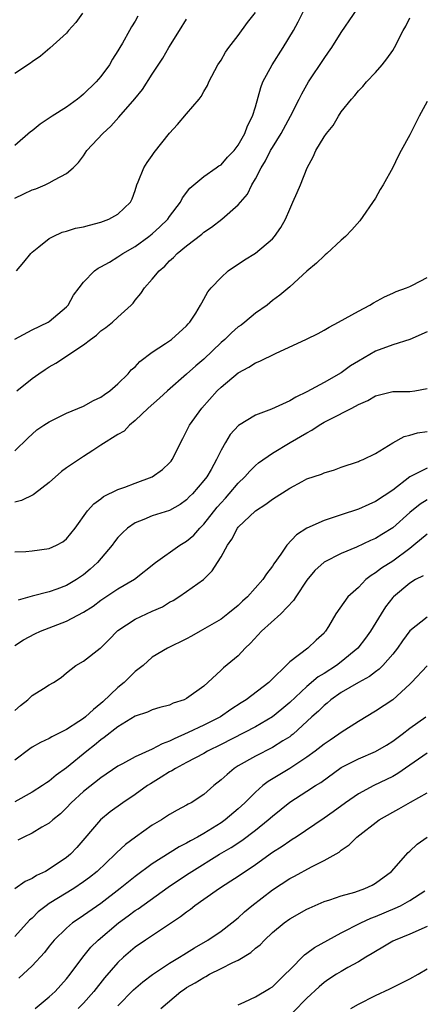
# Model space of a CAD drawing. Units: inches. Extents: x 2550000 to 2553000, y 1512000 to 1515000.
# Drawn here: x 2550520 to 2550566, y 1512344 to 1512458 of the extents above; entities that cross this region are included whole.
import ezdxf

# ---------------------------------------------------------------- set-up
doc = ezdxf.new("R2010")
doc.units = ezdxf.units.IN
doc.header["$MEASUREMENT"] = 0
doc.layers.add('LD25501512_2ft', color=103, linetype='Continuous')

msp = doc.modelspace()

# ---------------------------------------------------------------- linework, layer by layer
at = {"layer": 'LD25501512_2ft'}
for points, elevation in [([(2550519.22, 1512415), (2550521, 1512416.45), (2550521.77, 1512417), (2550522.51, 1512417.49), (2550523, 1512417.79), (2550523.78, 1512418.22), (2550527, 1512420.35), (2550527.8, 1512421), (2550528.49, 1512421.51), (2550529, 1512421.99), (2550529.6, 1512422.4), (2550530.36, 1512423), (2550531, 1512423.57), (2550532.53, 1512425), (2550532.76, 1512425.24), (2550533, 1512425.56), (2550533.66, 1512426.34), (2550534.08, 1512427), (2550535, 1512428), (2550535.8, 1512429), (2550536.45, 1512429.55), (2550537, 1512430.14), (2550537.45, 1512430.55), (2550537.89, 1512431), (2550539, 1512431.91), (2550540.75, 1512433.25), (2550541, 1512433.48), (2550541.91, 1512434.09), (2550543.08, 1512435), (2550545, 1512436.68), (2550546.07, 1512437.93), (2550546.58, 1512439), (2550547, 1512439.7), (2550547.67, 1512441), (2550548.2, 1512441.8), (2550548.78, 1512443), (2550549, 1512443.38), (2550549.99, 1512445), (2550551.09, 1512447), (2550552.11, 1512449), (2550552.4, 1512449.6), (2550553.19, 1512451), (2550555, 1512453.75), (2550555.53, 1512454.47), (2550555.89, 1512455), (2550557, 1512456.76), (2550559.87, 1512461)], 9286), ([(2550519, 1512421.01), (2550521, 1512422.13), (2550522.86, 1512423), (2550523, 1512423.09), (2550525, 1512424.8), (2550525.19, 1512425), (2550525.83, 1512426.17), (2550526.47, 1512427), (2550527, 1512427.68), (2550528.28, 1512429), (2550528.69, 1512429.31), (2550529, 1512429.45), (2550530.01, 1512430.01), (2550531, 1512430.61), (2550531.56, 1512431), (2550533, 1512431.82), (2550534.59, 1512433), (2550535, 1512433.32), (2550535.89, 1512434.11), (2550536.79, 1512435), (2550537, 1512435.31), (2550538.28, 1512437), (2550538.51, 1512437.49), (2550539.38, 1512438.62), (2550541, 1512439.98), (2550542.45, 1512441), (2550542.76, 1512441.24), (2550543, 1512441.36), (2550543.77, 1512442.23), (2550544.52, 1512443), (2550545, 1512443.62), (2550545.79, 1512445), (2550546.1, 1512445.9), (2550546.67, 1512447), (2550547, 1512448.11), (2550547.64, 1512450.36), (2550547.89, 1512451), (2550548.94, 1512453), (2550550.25, 1512455), (2550551.45, 1512457), (2550552, 1512458), (2550553, 1512460.04)], 9288), ([(2550526.85, 1512459), (2550526.08, 1512457.92), (2550525.24, 1512457), (2550525, 1512456.7), (2550523.07, 1512454.93), (2550521.99, 1512454.01), (2550521, 1512453.36), (2550520.8, 1512453.2), (2550519, 1512451.97)], 9296), ([(2550533.33, 1512458.67), (2550533, 1512458.08), (2550532.58, 1512457.42), (2550532.33, 1512457), (2550531.53, 1512455.53), (2550531.22, 1512455), (2550531, 1512454.62), (2550530.35, 1512453.65), (2550530, 1512453), (2550529, 1512451.65), (2550528.45, 1512451), (2550527, 1512449.57), (2550526.68, 1512449.32), (2550526.29, 1512449), (2550525, 1512448.05), (2550523.32, 1512447), (2550521.92, 1512446.08), (2550521, 1512445.31), (2550520.82, 1512445.18), (2550519, 1512443.58)], 9294), ([(2550519.18, 1512429), (2550520.02, 1512429.98), (2550520.84, 1512431), (2550521, 1512431.17), (2550521.77, 1512431.77), (2550523, 1512432.76), (2550523.44, 1512433), (2550524.51, 1512433.49), (2550525, 1512433.62), (2550526.04, 1512433.96), (2550527, 1512434.13), (2550527.67, 1512434.33), (2550529, 1512434.65), (2550529.95, 1512435), (2550531, 1512435.6), (2550532.46, 1512437), (2550532.64, 1512437.37), (2550533, 1512438.37), (2550533.2, 1512439), (2550533.36, 1512439.36), (2550534, 1512441), (2550534.39, 1512441.61), (2550535, 1512442.43), (2550535.23, 1512442.77), (2550537, 1512445.05), (2550537.95, 1512446.05), (2550539, 1512447.3), (2550540.46, 1512449), (2550540.69, 1512449.31), (2550541, 1512449.88), (2550541.42, 1512450.58), (2550541.6, 1512451), (2550542.65, 1512453), (2550543, 1512453.56), (2550543.53, 1512454.47), (2550543.91, 1512455), (2550545, 1512456.41), (2550546.07, 1512457.93), (2550547, 1512459.1)], 9290), ([(2550519, 1512408.01), (2550520.5, 1512409.5), (2550521.56, 1512410.44), (2550522.36, 1512411), (2550523, 1512411.4), (2550525, 1512412.4), (2550527, 1512413.23), (2550528.13, 1512413.87), (2550529, 1512414.25), (2550529.43, 1512414.57), (2550530.07, 1512415), (2550531, 1512415.82), (2550532.2, 1512417), (2550532.55, 1512417.45), (2550533, 1512417.82), (2550533.56, 1512418.44), (2550535, 1512419.52), (2550536.52, 1512420.52), (2550537.22, 1512421), (2550539, 1512422.59), (2550539.19, 1512422.81), (2550539.38, 1512423), (2550540.06, 1512424.06), (2550540.62, 1512425), (2550540.75, 1512425.25), (2550541, 1512425.68), (2550541.46, 1512426.54), (2550541.85, 1512427), (2550543, 1512428.22), (2550543.85, 1512429), (2550545.74, 1512430.26), (2550547, 1512431.05), (2550549, 1512432.72), (2550549.25, 1512433), (2550549.97, 1512434.03), (2550550.5, 1512435), (2550551, 1512436.19), (2550551.38, 1512437), (2550551.88, 1512438.12), (2550552.24, 1512439), (2550553.02, 1512441), (2550553.73, 1512442.27), (2550554.04, 1512443), (2550555, 1512444.61), (2550555.28, 1512445), (2550556.06, 1512445.94), (2550556.68, 1512447), (2550557, 1512447.51), (2550558.18, 1512449), (2550558.57, 1512449.43), (2550559, 1512449.97), (2550559.52, 1512450.48), (2550559.96, 1512451), (2550561, 1512452.09), (2550561.77, 1512453), (2550562.32, 1512453.68), (2550563, 1512454.68), (2550563.2, 1512455), (2550564.23, 1512457), (2550564.51, 1512457.49), (2550565, 1512458.46)], 9284), ([(2550519, 1512437.47), (2550520.05, 1512437.95), (2550521, 1512438.43), (2550521.44, 1512438.56), (2550522.52, 1512439), (2550523, 1512439.23), (2550523.61, 1512439.61), (2550525, 1512440.33), (2550525.77, 1512441), (2550526.4, 1512441.6), (2550527, 1512442.41), (2550527.39, 1512443), (2550529.22, 1512445), (2550530.15, 1512445.85), (2550531.11, 1512446.89), (2550532.98, 1512449.02), (2550533.87, 1512450.14), (2550535, 1512451.9), (2550536.23, 1512453.77), (2550536.92, 1512455), (2550538.15, 1512457), (2550539, 1512458.33)], 9292), ([(2550567, 1512448.74), (2550566.09, 1512447), (2550565, 1512444.82), (2550563.97, 1512443), (2550563.64, 1512442.36), (2550563, 1512441.05), (2550561.89, 1512439), (2550561.55, 1512438.45), (2550561, 1512437.46), (2550559.17, 1512434.83), (2550558.24, 1512433.76), (2550557.5, 1512433), (2550557, 1512432.56), (2550555.33, 1512431), (2550555.15, 1512430.85), (2550555, 1512430.75), (2550554.13, 1512429.87), (2550553, 1512428.94), (2550551, 1512427.14), (2550549.85, 1512426.15), (2550549, 1512425.53), (2550548.36, 1512425), (2550547, 1512424.04), (2550545.76, 1512423), (2550545.33, 1512422.67), (2550545, 1512422.45), (2550544.22, 1512421.78), (2550543.44, 1512421), (2550543, 1512420.62), (2550541, 1512418.71), (2550540.07, 1512417.93), (2550539, 1512416.94), (2550536.78, 1512415), (2550535.85, 1512414.15), (2550534.51, 1512413), (2550533, 1512411.53), (2550532.33, 1512411), (2550531.71, 1512410.29), (2550531, 1512409.91), (2550529, 1512408.67), (2550528.06, 1512408.06), (2550527, 1512407.34), (2550525, 1512406.04), (2550524.41, 1512405.59), (2550523, 1512404.32), (2550521.28, 1512403), (2550521.13, 1512402.87), (2550519.78, 1512402.22), (2550519, 1512402.04)], 9282), ([(2550519, 1512396.23), (2550520.28, 1512396.28), (2550521, 1512396.34), (2550523, 1512396.61), (2550523.84, 1512397), (2550524.58, 1512397.42), (2550525, 1512397.76), (2550526.03, 1512399), (2550527.46, 1512401), (2550528.17, 1512401.83), (2550529, 1512402.41), (2550529.32, 1512402.68), (2550531, 1512403.52), (2550531.78, 1512403.78), (2550533, 1512404.25), (2550535, 1512404.99), (2550536.18, 1512405.82), (2550537, 1512406.62), (2550537.18, 1512406.82), (2550537.31, 1512407), (2550538.54, 1512409.46), (2550539, 1512410.32), (2550539.33, 1512411), (2550540.75, 1512413), (2550542.56, 1512415), (2550543, 1512415.45), (2550545, 1512417.11), (2550546.25, 1512417.75), (2550547, 1512418.25), (2550547.54, 1512418.46), (2550549.35, 1512419.35), (2550552.97, 1512421.03), (2550554.32, 1512421.68), (2550555, 1512422.07), (2550555.58, 1512422.42), (2550556.69, 1512423), (2550559, 1512424.29), (2550560.34, 1512425), (2550560.75, 1512425.25), (2550562.06, 1512425.94), (2550563, 1512426.4), (2550563.42, 1512426.58), (2550564.62, 1512427), (2550565, 1512427.16), (2550565.32, 1512427.32), (2550567, 1512428.21)], 9280), ([(2550567, 1512421.89), (2550565, 1512420.99), (2550563, 1512420.35), (2550561, 1512419.63), (2550559, 1512418.48), (2550558.09, 1512417.91), (2550557, 1512417.11), (2550555, 1512415.97), (2550553, 1512414.89), (2550551.72, 1512414.28), (2550551, 1512413.82), (2550548.87, 1512412.87), (2550547, 1512412.16), (2550545.05, 1512410.95), (2550544.08, 1512409.92), (2550543.52, 1512409), (2550543, 1512408.08), (2550542.49, 1512407), (2550541.84, 1512405.84), (2550541.34, 1512405), (2550541, 1512404.54), (2550539.67, 1512403), (2550539.33, 1512402.67), (2550539, 1512402.3), (2550538.23, 1512401.77), (2550537, 1512401.07), (2550535, 1512400.44), (2550534.01, 1512400.01), (2550533, 1512399.62), (2550532.12, 1512399), (2550531.53, 1512398.47), (2550531, 1512397.91), (2550530.59, 1512397.41), (2550530.31, 1512397), (2550528.62, 1512395), (2550527.77, 1512394.23), (2550527, 1512393.57), (2550526.15, 1512393), (2550525, 1512392.31), (2550523.87, 1512391.87), (2550523, 1512391.56), (2550521, 1512391.06), (2550519.38, 1512390.62)], 9278), ([(2550519, 1512385.34), (2550520, 1512386), (2550521.31, 1512386.69), (2550521.99, 1512387), (2550525, 1512388.16), (2550527, 1512389.2), (2550528.1, 1512389.9), (2550529, 1512390.59), (2550531, 1512391.94), (2550532.93, 1512393.07), (2550535.38, 1512395), (2550538.21, 1512397), (2550539, 1512397.47), (2550539.83, 1512398.17), (2550540.54, 1512399), (2550541, 1512399.46), (2550542.55, 1512401.45), (2550543, 1512401.96), (2550543.51, 1512402.49), (2550543.96, 1512403), (2550545, 1512404.26), (2550545.79, 1512405), (2550546.34, 1512405.66), (2550547, 1512406.3), (2550547.38, 1512406.62), (2550549, 1512407.75), (2550551.07, 1512409), (2550553, 1512410.12), (2550553.58, 1512410.42), (2550554.43, 1512411), (2550555, 1512411.34), (2550555.72, 1512411.72), (2550558.24, 1512413), (2550559, 1512413.42), (2550560.11, 1512413.89), (2550561, 1512414.42), (2550563, 1512414.93), (2550565, 1512414.92), (2550565.56, 1512415), (2550567, 1512415.28)], 9276), ([(2550519, 1512377.76), (2550519.66, 1512378.34), (2550520.51, 1512379), (2550521, 1512379.49), (2550522.32, 1512380.32), (2550523, 1512380.73), (2550523.48, 1512381), (2550524.4, 1512381.6), (2550525, 1512382.14), (2550526.11, 1512383), (2550527, 1512383.49), (2550528.91, 1512385), (2550529, 1512385.06), (2550529.98, 1512386.02), (2550530.91, 1512387), (2550531, 1512387.07), (2550533, 1512388.41), (2550535, 1512389.33), (2550536.17, 1512389.83), (2550537, 1512390.36), (2550537.42, 1512390.58), (2550538.1, 1512391), (2550539, 1512391.61), (2550540.97, 1512393.03), (2550541.98, 1512394.02), (2550542.6, 1512395), (2550543, 1512395.66), (2550543.75, 1512397), (2550544.28, 1512397.72), (2550544.91, 1512399), (2550545, 1512399.11), (2550547, 1512401.02), (2550548.22, 1512401.78), (2550549, 1512402.38), (2550551, 1512403.67), (2550552.45, 1512404.45), (2550553, 1512404.73), (2550554.71, 1512405.29), (2550555, 1512405.44), (2550556.22, 1512405.78), (2550557, 1512406.09), (2550559, 1512406.76), (2550559.15, 1512406.85), (2550559.55, 1512407), (2550561, 1512407.7), (2550563, 1512408.95), (2550564.32, 1512409.68), (2550565, 1512409.83), (2550565.89, 1512410.11), (2550567, 1512410.27)], 9274), ([(2550567, 1512406), (2550565, 1512404.97), (2550563, 1512403.44), (2550561, 1512402.09), (2550560.23, 1512401.77), (2550559, 1512401.21), (2550557, 1512400.56), (2550556.31, 1512400.31), (2550555, 1512399.91), (2550553.01, 1512398.99), (2550551.79, 1512398.21), (2550550.65, 1512397), (2550549.95, 1512395.95), (2550549.16, 1512394.84), (2550549, 1512394.58), (2550548.31, 1512393.69), (2550547.86, 1512393), (2550546.1, 1512391), (2550545.52, 1512390.48), (2550545, 1512389.99), (2550543.79, 1512389), (2550543, 1512388.4), (2550540.57, 1512387), (2550539.58, 1512386.42), (2550539, 1512386.09), (2550536.77, 1512385), (2550535, 1512383.97), (2550533.92, 1512383), (2550533, 1512382.3), (2550531.71, 1512381), (2550531, 1512380.43), (2550529.24, 1512378.76), (2550529, 1512378.55), (2550528.13, 1512377.87), (2550527.22, 1512377), (2550527, 1512376.82), (2550526.46, 1512376.46), (2550525, 1512375.53), (2550523.31, 1512374.69), (2550523, 1512374.49), (2550521.98, 1512374.02), (2550521, 1512373.46), (2550520.73, 1512373.27), (2550519, 1512371.96)], 9272), ([(2550567, 1512402.29), (2550566.2, 1512401.8), (2550565, 1512400.81), (2550563, 1512399.03), (2550561.73, 1512398.27), (2550561, 1512397.81), (2550560.43, 1512397.57), (2550558.8, 1512396.8), (2550557, 1512396.04), (2550555, 1512395.02), (2550553.93, 1512394.07), (2550553, 1512392.92), (2550551.72, 1512391), (2550551.45, 1512390.55), (2550549.96, 1512389), (2550547.73, 1512387), (2550546.42, 1512385.58), (2550545.83, 1512385), (2550545, 1512384.12), (2550543.28, 1512382.72), (2550543, 1512382.43), (2550541.46, 1512381), (2550541, 1512380.6), (2550539, 1512379.15), (2550538.7, 1512379), (2550537.41, 1512378.59), (2550537, 1512378.38), (2550535.89, 1512378.11), (2550535, 1512377.81), (2550534.44, 1512377.56), (2550533, 1512377.07), (2550531, 1512375.84), (2550529.41, 1512374.59), (2550529, 1512374.32), (2550528.28, 1512373.72), (2550527.36, 1512373), (2550525, 1512371.05), (2550523.79, 1512370.21), (2550523, 1512369.53), (2550522.67, 1512369.33), (2550522.2, 1512369), (2550521, 1512368.23), (2550519, 1512367.12)], 9270), ([(2550567, 1512398.31), (2550565.47, 1512397), (2550565, 1512396.63), (2550563, 1512395.17), (2550561.68, 1512394.32), (2550561, 1512393.78), (2550560.5, 1512393.5), (2550559.87, 1512393), (2550559, 1512392.1), (2550557.77, 1512391), (2550556.39, 1512389), (2550555.52, 1512387.52), (2550555.19, 1512387), (2550555.1, 1512386.9), (2550555, 1512386.78), (2550554.07, 1512385.93), (2550553.12, 1512385), (2550551, 1512383.43), (2550548.59, 1512381), (2550545.94, 1512379), (2550545.36, 1512378.64), (2550544.15, 1512377.85), (2550542.94, 1512377), (2550541, 1512376.03), (2550539.17, 1512375.17), (2550537.54, 1512374.46), (2550537, 1512374.17), (2550536.13, 1512373.87), (2550535, 1512373.25), (2550533, 1512372.34), (2550531.53, 1512371.53), (2550531, 1512371.26), (2550529, 1512369.91), (2550527, 1512368.29), (2550525.56, 1512367), (2550525, 1512366.4), (2550524.29, 1512365.71), (2550523.41, 1512365), (2550523, 1512364.61), (2550522.15, 1512364.15), (2550521, 1512363.46), (2550520.02, 1512363), (2550519.35, 1512362.65)], 9268), ([(2550566.54, 1512393.46), (2550565.65, 1512393), (2550565, 1512392.59), (2550563.1, 1512391), (2550563, 1512390.9), (2550562.17, 1512389.83), (2550561.64, 1512389), (2550560.43, 1512387), (2550559.84, 1512386.16), (2550558.92, 1512385), (2550557, 1512383.42), (2550556.44, 1512383), (2550555, 1512382.07), (2550554.32, 1512381.68), (2550553, 1512380.56), (2550551, 1512378.68), (2550550.09, 1512377.91), (2550549, 1512377.02), (2550547, 1512375.85), (2550543, 1512373.77), (2550541.44, 1512373), (2550541, 1512372.74), (2550539, 1512371.67), (2550537.69, 1512371), (2550537.28, 1512370.72), (2550537, 1512370.59), (2550536.04, 1512369.96), (2550534.78, 1512369.22), (2550534.44, 1512369), (2550533, 1512367.96), (2550531.56, 1512367), (2550530.08, 1512365.92), (2550528.95, 1512365), (2550526.2, 1512361.8), (2550525.46, 1512361), (2550525, 1512360.61), (2550523, 1512359.24), (2550522.56, 1512359), (2550521.5, 1512358.5), (2550521, 1512358.15), (2550520.19, 1512357.81), (2550519, 1512356.96)], 9266), ([(2550567, 1512388.64), (2550565, 1512387.03), (2550564.14, 1512385.86), (2550563.55, 1512385), (2550563, 1512384.31), (2550561.86, 1512383), (2550561.43, 1512382.57), (2550561, 1512382.27), (2550560.3, 1512381.71), (2550559, 1512381.03), (2550557, 1512379.84), (2550555.8, 1512379), (2550555.38, 1512378.62), (2550555, 1512378.34), (2550554.34, 1512377.66), (2550553.57, 1512377), (2550551.39, 1512375), (2550551.18, 1512374.82), (2550551, 1512374.69), (2550550.2, 1512374.2), (2550549, 1512373.42), (2550547, 1512372.43), (2550545, 1512371.29), (2550544.54, 1512371), (2550543.7, 1512370.3), (2550543, 1512369.65), (2550542.17, 1512369), (2550541, 1512367.97), (2550539.52, 1512367), (2550539.18, 1512366.82), (2550539, 1512366.7), (2550537.88, 1512366.12), (2550537, 1512365.61), (2550536.05, 1512365), (2550535, 1512364.38), (2550533.03, 1512362.97), (2550531.88, 1512362.12), (2550530.84, 1512361.16), (2550530.69, 1512361), (2550528.58, 1512359), (2550527.7, 1512358.3), (2550527, 1512357.77), (2550525.84, 1512357), (2550523, 1512355.27), (2550522.63, 1512355), (2550521.72, 1512354.28), (2550521, 1512353.56), (2550520.7, 1512353.3), (2550519, 1512351.39)], 9264), ([(2550567, 1512382.96), (2550565.2, 1512381), (2550565, 1512380.8), (2550563, 1512379.01), (2550561, 1512377.66), (2550559, 1512376.47), (2550557, 1512375.2), (2550556.74, 1512375), (2550555.7, 1512374.3), (2550555, 1512373.81), (2550553.98, 1512373), (2550553, 1512372.29), (2550551.01, 1512370.99), (2550548.51, 1512369.49), (2550547.87, 1512369), (2550547, 1512368.24), (2550545.77, 1512367), (2550545, 1512366.3), (2550543.49, 1512365), (2550543, 1512364.66), (2550541, 1512363.43), (2550540.26, 1512363), (2550539.44, 1512362.56), (2550539, 1512362.3), (2550538.13, 1512361.87), (2550535, 1512359.86), (2550533, 1512358.41), (2550532.21, 1512357.79), (2550531.24, 1512357), (2550529, 1512355.27), (2550527, 1512353.85), (2550526.48, 1512353.52), (2550525.72, 1512353), (2550525, 1512352.39), (2550523.57, 1512351), (2550523, 1512350.29), (2550522.44, 1512349.56), (2550521, 1512347.98), (2550519.44, 1512346.56)], 9262), ([(2550521.36, 1512343), (2550523, 1512344.38), (2550523.69, 1512345), (2550525, 1512346.48), (2550525.42, 1512347), (2550526.89, 1512349), (2550527.85, 1512350.15), (2550528.71, 1512351), (2550531.07, 1512353), (2550532.19, 1512353.81), (2550533, 1512354.42), (2550533.35, 1512354.65), (2550536.86, 1512357.14), (2550539, 1512358.6), (2550539.6, 1512359), (2550542.84, 1512361), (2550544.2, 1512361.8), (2550545.41, 1512362.59), (2550547, 1512363.8), (2550548.5, 1512365), (2550549, 1512365.45), (2550551, 1512367.06), (2550553, 1512368.33), (2550554.02, 1512369), (2550554.63, 1512369.37), (2550557, 1512371.09), (2550559, 1512372.13), (2550561, 1512372.96), (2550562.28, 1512373.72), (2550563, 1512374.17), (2550564.11, 1512375), (2550565, 1512375.7), (2550566.84, 1512377)], 9260), ([(2550567, 1512372.79), (2550565, 1512371.36), (2550563.6, 1512370.4), (2550563, 1512370.06), (2550562.29, 1512369.71), (2550560.8, 1512369), (2550559, 1512368.05), (2550557.49, 1512367), (2550556.05, 1512365.95), (2550555, 1512365.21), (2550551.76, 1512363), (2550551.3, 1512362.7), (2550551, 1512362.52), (2550550.11, 1512361.89), (2550549, 1512361.18), (2550547, 1512359.76), (2550545, 1512358.39), (2550544.16, 1512357.84), (2550542.81, 1512357), (2550541, 1512355.74), (2550539.97, 1512355), (2550539.43, 1512354.57), (2550539, 1512354.26), (2550538.3, 1512353.7), (2550537, 1512352.83), (2550534.21, 1512351), (2550533, 1512350.16), (2550531.65, 1512349), (2550531, 1512348.39), (2550529.42, 1512346.58), (2550528.2, 1512345), (2550527, 1512343.63), (2550526.38, 1512343)], 9258), ([(2550531, 1512343.33), (2550532.81, 1512345.19), (2550533.88, 1512346.12), (2550535.02, 1512346.98), (2550537, 1512348.29), (2550538.17, 1512349), (2550538.67, 1512349.33), (2550539.91, 1512350.09), (2550541.47, 1512351), (2550543, 1512352.04), (2550544.26, 1512353), (2550545, 1512353.59), (2550545.73, 1512354.27), (2550546.59, 1512355), (2550549, 1512356.85), (2550551, 1512358.15), (2550551.56, 1512358.44), (2550553.54, 1512359.54), (2550555, 1512360.26), (2550556.75, 1512361.25), (2550557, 1512361.47), (2550557.92, 1512362.08), (2550558.81, 1512363), (2550561.43, 1512365), (2550563, 1512365.89), (2550563.73, 1512366.27), (2550565.08, 1512367.08), (2550567, 1512368.17)], 9256), ([(2550535.99, 1512343), (2550538.34, 1512345), (2550538.73, 1512345.27), (2550539, 1512345.45), (2550539.99, 1512346.01), (2550541, 1512346.64), (2550541.24, 1512346.76), (2550541.67, 1512347), (2550543, 1512347.67), (2550544.39, 1512348.39), (2550545, 1512348.67), (2550546.46, 1512349.54), (2550547, 1512350.03), (2550547.55, 1512350.45), (2550548.06, 1512351), (2550549, 1512351.89), (2550550.36, 1512353), (2550551, 1512353.46), (2550553, 1512354.59), (2550553.27, 1512354.73), (2550555, 1512355.48), (2550555.68, 1512355.68), (2550557, 1512356.14), (2550558.58, 1512356.58), (2550559.76, 1512357), (2550560.59, 1512357.41), (2550561, 1512357.63), (2550562.86, 1512359), (2550564.8, 1512361.2), (2550565, 1512361.37), (2550565.83, 1512362.17), (2550567.03, 1512362.97)], 9254), ([(2550545, 1512343.44), (2550545.78, 1512343.78), (2550547, 1512344.37), (2550548.66, 1512345.34), (2550549, 1512345.56), (2550549.72, 1512346.28), (2550550.49, 1512347), (2550551, 1512347.53), (2550552.73, 1512349.27), (2550553, 1512349.45), (2550553.89, 1512350.11), (2550557, 1512351.82), (2550559.28, 1512353), (2550560.45, 1512353.55), (2550561, 1512353.75), (2550563.3, 1512354.7), (2550563.91, 1512355), (2550565, 1512355.62), (2550566.74, 1512356.74)], 9252), ([(2550567, 1512352.58), (2550565, 1512351.69), (2550563.3, 1512351), (2550563, 1512350.85), (2550561.85, 1512350.15), (2550561, 1512349.68), (2550560.59, 1512349.41), (2550559.88, 1512349), (2550559, 1512348.45), (2550557.78, 1512347.78), (2550557, 1512347.33), (2550556.46, 1512347), (2550555.57, 1512346.43), (2550555, 1512346.03), (2550554.44, 1512345.56), (2550553, 1512344.21), (2550551.41, 1512342.59)], 9250), ([(2550558.13, 1512343), (2550559, 1512343.52), (2550561, 1512344.54), (2550562.68, 1512345.32), (2550565, 1512346.49), (2550565.97, 1512347), (2550567, 1512347.63)], 9248)]:
    msp.add_lwpolyline(points, dxfattribs=dict(at, elevation=elevation))

doc.saveas('drawing.dxf')
